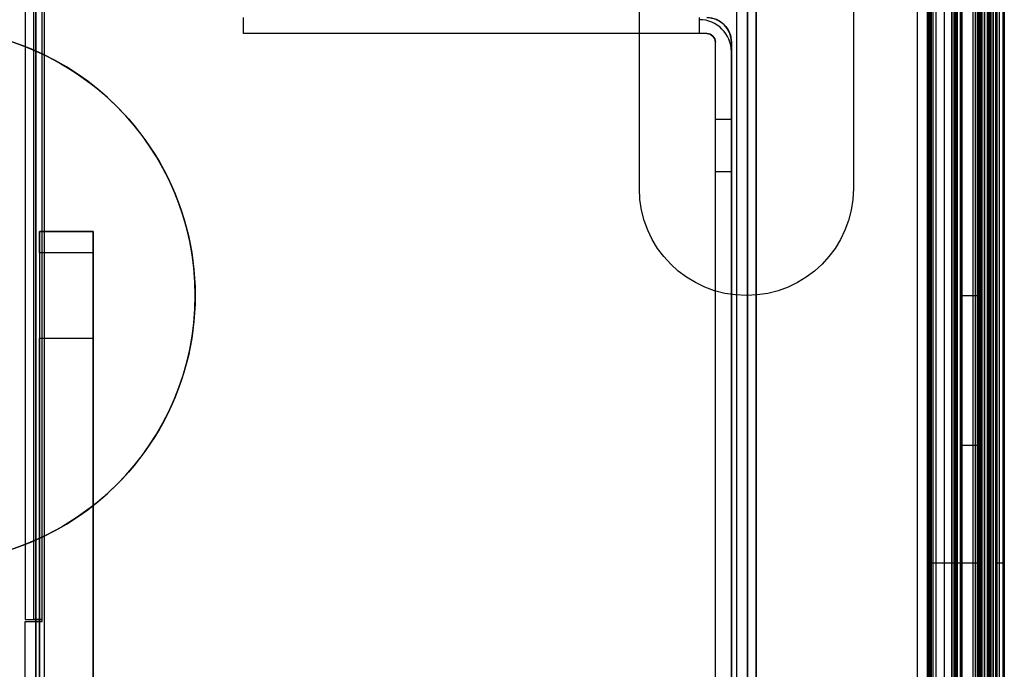
# Model space of a CAD drawing. Units: millimetres. Extents: x -1358 to -521, y -678 to 841.
# Drawn here: x -931 to -839, y -452 to -391 of the extents above; entities that cross this region are included whole.
import ezdxf

# ---------------------------------------------------------------- set-up
doc = ezdxf.new("R2010")
doc.units = ezdxf.units.MM
doc.header["$MEASUREMENT"] = 0

# ---------------------------------------------------------------- blocks, each defined once
blk = doc.blocks.new('Ñ_Ð¾5 Ñ_ÐµÐ½Ñ_Ñ_Ð°Ð»')
at = {"color": 7}
for p, q in [((93.644, 456.687, 552), (93.644, 456.687, -552)), ((93.644, 455.687, 552), (93.644, 455.687, -552)), ((95.335, 455.503, 552), (95.335, 455.503, -552)), ((94.396, 455.161, 552), (94.396, 455.161, -552)), ((98.952, 442.644, 552), (98.952, 442.644, -552)), ((99.891, 442.986, 552), (99.891, 442.986, -552)), ((99, 442.37, 552), (99, 442.37, -552)), ((100, 442.37, 552), (100, 442.37, -552)), ((9.5, 414.7, -554), (9.5, 414.7, 554)), ((73, 414.103, 539.611), (73, 401.297, 488.389)), ((74.5, 414.103, 539.611), (74.5, 401.297, 488.389)), ((73, 401.297, 488.389), (74.5, 401.297, 488.389)), ((71.5, 400.7, 475.5), (28.914, 385.2, 475.5)), ((71.5, 400.7, 474), (71.5, 400.7, 475.5)), ((72.2, 400.7, 475.5), (71.5, 400.7, 475.5)), ((72.2, 385.2, 475.5), (72.2, 400.7, 475.5)), ((73, 400.7, 476.3), (73, 385.2, 476.3)), ((73, 400.7, 483.538), (73, 400.7, 476.3)), ((74.5, 400.7, 483.538), (73, 400.7, 483.538)), ((74.5, 400.7, 483.538), (74.5, 400.7, 476.3)), ((74.5, 400.7, 476.3), (74.5, 385.2, 476.3)), ((9.5, 386, 554), (9.5, 386, -554)), ((75, 385.687, 552), (75, 385.687, -552)), ((76, 385.687, 552), (76, 385.687, -552)), ((10.3, 385.2, -554), (10.3, 385.2, 554)), ((72.2, 385.2, 475.5), (28.914, 385.2, 475.5)), ((28.914, 385.2, 475.5), (28.914, 385.2, 474)), ((73, 385.2, 551.7), (73, 385.2, 476.3)), ((74.5, 385.2, 476.3), (74.5, 385.2, 551.7)), ((74.5, 385.2, 551), (74.5, 385.2, 477.2)), ((74.5, 385.2, 477.2), (74.5, 383.7, 477.2)), ((10.3, 383.7, -554), (10.3, 383.7, 554)), ((74.5, 383.7, 551), (74.5, 383.7, 477.2)), ((98.985, 377.709, 552), (98.985, 377.709, -552)), ((99, 377.865, 552), (99, 377.865, -552)), ((99.965, 377.514, 552), (99.965, 377.514, -552)), ((100, 377.865, 552), (100, 377.865, -552)), ((98.556, 375.555, 552), (98.556, 375.555, -552)), ((98.437, 375.267, 552), (98.437, 375.267, -552)), ((99.268, 374.711, 552), (99.268, 374.711, -552)), ((99.537, 375.36, 552), (99.537, 375.36, -552)), ((97.317, 373.591, 552), (97.317, 373.591, -552)), ((97.096, 373.37, 552), (97.096, 373.37, -552)), ((98.149, 373.035, 552), (98.149, 373.035, -552)), ((75, 372.487, 552), (75, 372.487, -552)), ((76, 372.487, -552), (76, 372.487, 552)), ((76.8, 371.687, -552), (76.8, 371.687, 552)), ((92.823, 371.687, 552), (92.823, 371.687, -552)), ((92.979, 371.703, 552), (92.979, 371.703, -552)), ((95.133, 372.131, 552), (95.133, 372.131, -552)), ((95.421, 372.251, 552), (95.421, 372.251, -552)), ((97.652, 372.539, 552), (97.652, 372.539, -552)), ((95.328, 371.15, 552), (95.328, 371.15, -552)), ((95.976, 371.419, 552), (95.976, 371.419, -552)), ((76.8, 370.687, 552), (76.8, 370.687, -552)), ((92.823, 370.687, 552), (92.823, 370.687, -552)), ((93.174, 370.722, 552), (93.174, 370.722, -552)), ((8.5, -380, 530.5), (10.1, -380, 530.5)), ((8.5, -380, 530.5), (8.5, -380.8, 530.5)), ((8.5, -380, 551.9), (8.5, -380, 530.5)), ((8.5, -380.8, 530.5), (10.1, -380.8, 530.5)), ((8.5, -380.8, 551.9), (8.5, -380.8, 530.5)), ((10.1, -380.8, 530.3), (10.1, -380, 530.3)), ((10.1, -380, 530.5), (10.1, -380, 530.3)), ((10.1, -380, 530.5), (10.1, -380.8, 530.5)), ((10.1, -380, 530.3), (10.1, -380, 20)), ((10.1, -380.8, 530.5), (10.1, -380.8, 530.3)), ((10.1, -380.8, 530.3), (10.1, -380.8, 20)), ((93.042, -380, -551.9), (93.042, -380, 551.9)), ((93.042, -380.8, -551.9), (93.042, -380.8, 551.9)), ((93.198, -380.815, 551.9), (93.198, -380.815, -551.9)), ((93.355, -380.031, 551.9), (93.355, -380.031, -551.9)), ((95.49, -380.456, -551.9), (95.49, -380.456, 551.9)), ((96.067, -380.694, 551.9), (96.067, -380.694, -551.9)), ((8.5, -381.6, 20), (8.5, -381.6, 530.3)), ((8.5, -390, 530.3), (8.5, -381.6, 530.3)), ((9.3, -390, 530.3), (9.3, -381.6, 530.3)), ((9.3, -381.6, 20), (9.3, -381.6, 530.3)), ((95.334, -381.24, -551.9), (95.334, -381.24, 551.9)), ((95.622, -381.36, 551.9), (95.622, -381.36, -551.9)), ((97.299, -382.48, -551.9), (97.299, -382.48, 551.9)), ((97.52, -382.701, 551.9), (97.52, -382.701, -551.9)), ((97.744, -381.815, -551.9), (97.744, -381.815, 551.9)), ((98.185, -382.256, 551.9), (98.185, -382.256, -551.9)), ((98.64, -384.378, -551.9), (98.64, -384.378, 551.9)), ((99.306, -383.933, -551.9), (99.306, -383.933, 551.9)), ((99.544, -384.51, 551.9), (99.544, -384.51, -551.9)), ((98.76, -384.666, 551.9), (98.76, -384.666, -551.9)), ((99.185, -386.802, -551.9), (99.185, -386.802, 551.9)), ((99.2, -386.958, 551.9), (99.2, -386.958, -551.9)), ((99.969, -386.645, -551.9), (99.969, -386.645, 551.9)), ((100, -386.958, 551.9), (100, -386.958, -551.9)), ((8.5, -390, 530.3), (9.3, -390, 530.3)), ((8.5, -390, -530.3), (8.5, -390, 530.3)), ((9.3, -390, -530.3), (9.3, -390, 530.3)), ((9.85, -400, 504), (14.85, -400, 504)), ((9.85, -400, 552), (9.85, -400, 504)), ((14.85, -400, 504), (14.85, -400, 552)), ((14.85, -410, 494), (9.85, -410, 494)), ((9.85, -410, 494), (9.85, -425, 494)), ((14.85, -425, 494), (14.85, -410, 494)), ((9.85, -425, 494), (14.85, -425, 494)), ((9.85, -427, 496), (9.85, -427, 544)), ((14.85, -427, 496), (9.85, -427, 496)), ((14.85, -427, 544), (14.85, -427, 496)), ((65.9, -500, 490), (65.9, -498, 490)), ((65.9, -498, 490), (65.9, -498, 460)), ((75.9, -500, 500), (75.9, -498, 500)), ((85.9, -498, 490), (85.9, -500, 490)), ((85.9, -498, 460), (85.9, -498, 490)), ((95.1, -498, 552), (95.1, -498, -552)), ((65.9, -500, 490), (65.9, -500, 460)), ((85.9, -500, 460), (85.9, -500, 490)), ((95.1, -500, 552), (95.1, -500, -552)), ((95.9, -500.8, 552), (95.9, -500.8, -552)), ((97.9, -500.8, 552), (97.9, -500.8, -552)), ((95.9, -512.4, 514), (97.9, -512.4, 514)), ((95.9, -552.4, 514), (97.9, -552.4, 514)), ((92.9, -558, 551.8), (92.9, -558, -551.8)), ((95.9, -558, -551.8), (95.9, -558, 551.8)), ((95.9, -564, 500), (97.9, -564, 500)), ((95.9, -572, 500), (97.9, -572, 500)), ((95.9, -574, 525), (97.9, -574, 525)), ((92.9, -575.35, 525), (95.9, -575.35, 525)), ((92.9, -578.65, 525), (95.9, -578.65, 525)), ((95.9, -580, 525), (97.9, -580, 525)), ((99.2, -580, 525), (100, -580, 525)), ((92.9, -584, -551.8), (92.9, -584, 551.8)), ((95.9, -584, -551.8), (95.9, -584, 551.8)), ((91.9, -585, 551.8), (91.9, -585, -551.8)), ((99.2, -586, 525), (100, -586, 525)), ((91.9, -588, 551.8), (91.9, -588, -551.8)), ((95.9, -588, 552), (95.9, -588, -552)), ((97.9, -588, -552), (97.9, -588, 552)), ((99.2, -591, -551.9), (99.2, -591, 551.9)), ((100, -591, -551.9), (100, -591, 551.9))]:
    blk.add_line(p, q, dxfattribs=at)
at = {"color": 7, "extrusion": (1, -5.86198e-14, 7.242e-15)}
for centre in [(420.7, 483.538, 73), (420.7, 483.538, 74.5)]:
    blk.add_arc(centre, 20, 165.96376, 180, dxfattribs=at)
at = {"color": 7, "extrusion": (-6.17863e-14, -1, 7.45827e-14)}
blk.add_arc((72.2, 476.3, -400.7), 2.3, 270, 0, dxfattribs=at)
at = {"color": 7, "extrusion": (-1.77636e-13, -1, 2.14425e-13)}
blk.add_arc((72.2, 476.3, -400.7), 0.8, 270, 0, dxfattribs=at)
at = {"color": 7, "extrusion": (0, 1, 0)}
for centre, radius, start in [((-71.5, 477.2, 385.2), 3, 180), ((-72.2, 476.3, 385.2), 0.8, 180), ((-72.2, 476.3, 385.2), 2.3, 180), ((0.6, 500, -588), 25, 90)]:
    blk.add_arc(centre, radius, start, 270, dxfattribs=at)
at = {"color": 7, "extrusion": (-5.71801e-14, 1, 4.73695e-14)}
blk.add_arc((-71.5, 477.2, 383.7), 3, 180, 270, dxfattribs=at)
at = {"color": 7, "extrusion": (0, 0, -1)}
blk.add_arc((-10.1, -381.6, -530.3), 1.6, 0, 90, dxfattribs=at)
at = {"color": 7}
blk.add_arc((10.1, -381.6, 530.3), 0.8, 90, 180, dxfattribs=at)
at = {"color": 7, "extrusion": (1, -2.22045e-16, 2.22045e-16)}
blk.add_arc((-410, 504, 9.85), 10, 270, 360, dxfattribs=at)
at = {"color": 7, "extrusion": (1, -4.44089e-16, 4.44089e-16)}
blk.add_arc((-410, 504, 14.85), 10, 270, 360, dxfattribs=at)
at = {"color": 7, "extrusion": (1, 0, 0)}
for centre, radius, start, end in [((-425, 496, 9.85), 2, 180, 270), ((-425, 496, 14.85), 2, 180, 270), ((-577, 525, 92.9), 1.65, 180, 0), ((-577, 525, 92.9), 1.65, 360, 180), ((-583, 525, 99.2), 3, 180, 0), ((-583, 525, 99.2), 3, 0, 180), ((-583, 525, 100), 3, 180, 0), ((-583, 525, 100), 3, 0, 180)]:
    blk.add_arc(centre, radius, start, end, dxfattribs=at)
at = {"color": 7, "extrusion": (0, -1, 0)}
for centre, radius, start, end in [((75.9, 490, 498), 10, 90, 180), ((75.9, 490, 498), 10, 0, 90), ((-0.6, 500, 585), 25, 270, 90)]:
    blk.add_arc(centre, radius, start, end, dxfattribs=at)
at = {"color": 7, "extrusion": (1.42109e-14, -1, -1.7154e-14)}
blk.add_arc((75.9, 490, 500), 10, 90, 180, dxfattribs=at)
at = {"color": 7, "extrusion": (-1.7154e-14, -1, -1.42109e-14)}
blk.add_arc((75.9, 490, 500), 10, 0, 90, dxfattribs=at)
at = {"color": 7, "extrusion": (-1, 0, 0)}
for centre, radius, start, end in [((532.4, 514, -95.9), 20, 180, 0), ((532.4, 514, -95.9), 20, 0, 180), ((532.4, 514, -97.9), 20, 0, 180), ((532.4, 514, -97.9), 20, 180, 0), ((568, 500, -95.9), 4, 180, 0), ((568, 500, -95.9), 4, 0, 180), ((568, 500, -97.9), 4, 0, 180), ((568, 500, -97.9), 4, 180, 0), ((577, 525, -95.9), 3, 180, 0), ((577, 525, -95.9), 3, 0, 180), ((577, 525, -97.9), 3, 180, 0), ((577, 525, -97.9), 3, 0, 180), ((577, 525, -95.9), 1.65, 180, 0), ((577, 525, -95.9), 1.65, 360, 180)]:
    blk.add_arc(centre, radius, start, end, dxfattribs=at)

msp = doc.modelspace()

# ---------------------------------------------------------------- block references
at = {"extrusion": (2.44929e-16, -1, -1.83697e-16)}
msp.add_blockref('Ñ_Ð¾5 Ñ_ÐµÐ½Ñ_Ñ_Ð°Ð»', (-939.431, -1472.718, -82.847), dxfattribs=at)

doc.saveas('drawing.dxf')
